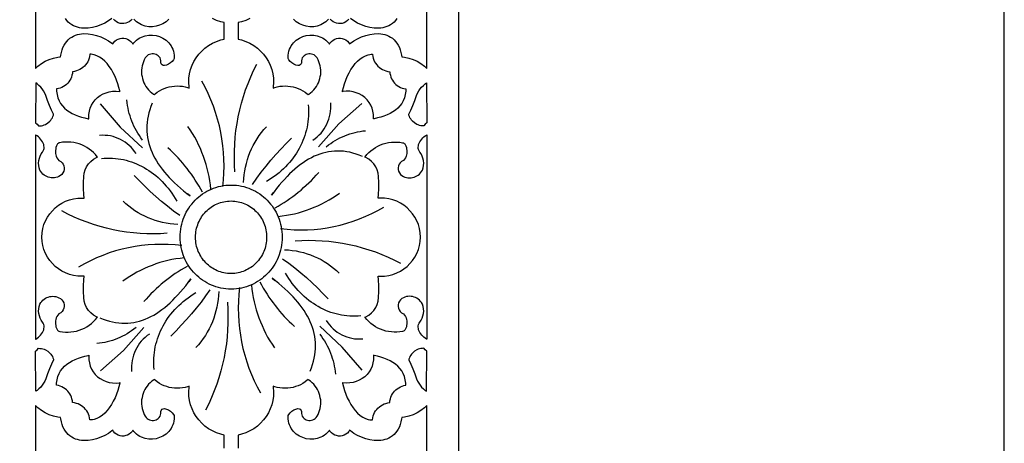
# Model space of a CAD drawing. Extents: x -215 to 215, y -895 to 895.
# Drawn here: x 107 to 215, y 227 to 273 of the extents above; entities that cross this region are included whole.
import ezdxf

# ---------------------------------------------------------------- set-up
doc = ezdxf.new("R2010")
doc.units = 0
doc.layers.get('0').update_dxf_attribs({"linetype": 'CONTINUOUS'})
doc.layers.add('G', color=1, linetype='CONTINUOUS')
doc.layers.add('LAYER_1', color=1, linetype='CONTINUOUS')

msp = doc.modelspace()

# ---------------------------------------------------------------- linework, layer by layer
for points in [[(-215, 895), (-215, -895), (215, -895), (215, 895)], [(113.91, 262.43), (114.27, 262.35), (114.36, 262.33), (114.35, 262.43), (114.35, 262.81), (114.41, 263.17), (114.51, 263.52), (114.66, 263.84), (114.84, 264.15), (115.06, 264.42), (115.32, 264.67), (115.6, 264.89), (115.91, 265.07), (116.24, 265.21), (116.59, 265.31), (116.96, 265.37), (117.34, 265.38), (117.72, 265.33), (117.77, 265.32), (117.76, 265.4), (117.66, 265.79), (117.54, 266.2), (117.39, 266.6), (117.23, 267), (117.04, 267.38), (116.83, 267.75), (116.6, 268.09), (116.36, 268.41), (116.1, 268.69), (115.82, 268.93), (115.54, 269.13), (115.24, 269.28), (114.93, 269.38), (114.77, 269.41), (114.61, 269.43), (114.47, 269.43), (114.47, 269.41), (114.44, 269.2), (114.39, 269), (114.32, 268.8), (114.23, 268.62), (114.12, 268.44), (114, 268.28), (113.86, 268.13), (113.71, 267.99), (113.55, 267.87), (113.37, 267.76), (113.18, 267.67), (112.98, 267.6), (112.77, 267.55), (112.57, 267.52), (112.56, 267.52), (112.54, 267.32), (112.5, 267.12), (112.44, 266.93), (112.37, 266.75), (112.27, 266.57), (112.16, 266.41), (112.04, 266.26), (111.89, 266.12), (111.74, 265.99), (111.57, 265.88), (111.39, 265.79), (111.2, 265.71), (111, 265.66), (110.8, 265.62), (110.8, 265.39), (110.86, 265), (110.95, 264.65), (111.08, 264.33), (111.25, 264.04), (111.45, 263.77), (111.68, 263.52), (111.94, 263.3), (112.23, 263.1), (112.53, 262.93), (112.86, 262.77), (113.2, 262.64), (113.55, 262.52)], [(146.09, 262.43), (145.73, 262.35), (145.64, 262.33), (145.65, 262.43), (145.65, 262.81), (145.59, 263.17), (145.49, 263.52), (145.34, 263.84), (145.16, 264.15), (144.94, 264.42), (144.68, 264.67), (144.4, 264.89), (144.09, 265.07), (143.76, 265.21), (143.41, 265.31), (143.04, 265.37), (142.66, 265.38), (142.28, 265.33), (142.23, 265.32), (142.24, 265.4), (142.34, 265.79), (142.46, 266.2), (142.61, 266.6), (142.77, 267), (142.96, 267.38), (143.17, 267.75), (143.4, 268.09), (143.64, 268.41), (143.9, 268.69), (144.18, 268.93), (144.46, 269.13), (144.76, 269.28), (145.07, 269.38), (145.23, 269.41), (145.39, 269.43), (145.53, 269.43), (145.53, 269.41), (145.56, 269.2), (145.61, 269), (145.68, 268.8), (145.77, 268.62), (145.88, 268.44), (146, 268.28), (146.14, 268.13), (146.29, 267.99), (146.45, 267.87), (146.63, 267.76), (146.82, 267.67), (147.02, 267.6), (147.23, 267.55), (147.43, 267.52), (147.44, 267.52), (147.46, 267.32), (147.5, 267.12), (147.56, 266.93), (147.63, 266.75), (147.73, 266.57), (147.84, 266.41), (147.96, 266.26), (148.11, 266.12), (148.26, 265.99), (148.43, 265.88), (148.61, 265.79), (148.8, 265.71), (149, 265.66), (149.2, 265.62), (149.2, 265.39), (149.14, 265), (149.05, 264.65), (148.92, 264.33), (148.75, 264.04), (148.55, 263.77), (148.32, 263.52), (148.06, 263.3), (147.77, 263.1), (147.47, 262.93), (147.14, 262.77), (146.8, 262.64), (146.45, 262.52)], [(109.57, 261.72), (109.84, 261.88), (110.07, 262.08), (110.17, 262.19), (110.26, 262.32), (110.34, 262.45), (110.41, 262.6), (110.46, 262.75), (110.48, 262.84), (110.25, 263.29), (110.01, 263.82), (109.8, 264.37), (109.62, 264.91), (109.51, 265.16), (109.38, 265.4), (109.23, 265.62), (109.06, 265.82), (108.87, 266.01), (108.66, 266.18), (108.51, 266.28), (108.5, 261.89), (108.68, 261.74), (108.8, 261.56), (108.81, 261.56), (108.97, 261.56), (109.13, 261.58), (109.28, 261.62), (109.43, 261.66)], [(150.43, 261.72), (150.16, 261.88), (149.93, 262.08), (149.83, 262.19), (149.74, 262.32), (149.66, 262.45), (149.59, 262.6), (149.54, 262.75), (149.52, 262.84), (149.75, 263.29), (149.99, 263.82), (150.2, 264.37), (150.38, 264.91), (150.49, 265.16), (150.62, 265.4), (150.77, 265.62), (150.94, 265.82), (151.13, 266.01), (151.34, 266.18), (151.49, 266.28), (151.5, 261.89), (151.32, 261.74), (151.2, 261.56), (151.19, 261.56), (151.03, 261.56), (150.87, 261.58), (150.72, 261.62), (150.57, 261.66)], [(108.5, 249.33), (108.5, 238.11), (108.53, 238.13), (108.67, 238.22), (108.81, 238.32), (108.93, 238.44), (109.05, 238.57), (109.15, 238.7), (109.24, 238.86), (109.33, 239.01), (109.39, 239.14), (109.42, 239.29), (109.44, 239.43), (109.43, 239.58), (109.4, 239.72), (109.34, 239.86), (109.26, 239.99), (109.12, 240.19), (109, 240.43), (108.91, 240.67), (108.86, 240.93), (108.83, 241.18), (108.85, 241.45), (108.9, 241.7), (108.98, 241.96), (109.07, 242.13), (109.18, 242.27), (109.3, 242.4), (109.43, 242.52), (109.57, 242.61), (109.72, 242.69), (109.88, 242.75), (110.05, 242.8), (110.22, 242.82), (110.39, 242.83), (110.56, 242.82), (110.73, 242.79), (110.9, 242.73), (111.06, 242.66), (111.22, 242.57), (111.37, 242.45), (111.51, 242.28), (111.6, 242.1), (111.64, 241.9), (111.65, 241.71), (111.61, 241.51), (111.53, 241.33), (111.41, 241.16), (111.26, 241.02), (111.07, 240.9), (110.94, 240.77), (110.83, 240.62), (110.75, 240.45), (110.71, 240.29), (110.69, 240.13), (110.68, 239.96), (110.68, 239.8), (110.71, 239.63), (110.74, 239.47), (110.8, 239.31), (110.86, 239.17), (110.91, 239.09), (110.98, 239.03), (111.06, 238.99), (111.15, 238.96), (111.46, 238.91), (111.77, 238.89), (112.08, 238.88), (112.39, 238.91), (112.7, 238.95), (113, 239.01), (113.29, 239.1), (113.58, 239.21), (113.86, 239.34), (114.13, 239.48), (114.39, 239.65), (114.63, 239.84), (114.86, 240.04), (115.08, 240.27), (115.28, 240.51), (115.31, 240.55), (115.21, 240.58), (114.87, 240.77), (114.57, 241), (114.31, 241.28), (114.1, 241.6), (113.94, 241.94), (113.84, 242.31), (113.81, 242.69), (113.78, 243.34), (113.78, 243.99), (113.81, 244.65), (113.85, 245.05), (113.63, 245.03), (113.15, 245.05), (112.68, 245.12), (112.23, 245.24), (111.8, 245.4), (111.4, 245.6), (111.01, 245.84), (110.66, 246.12), (110.34, 246.43), (110.05, 246.77), (109.8, 247.14), (109.59, 247.54), (109.42, 247.96), (109.3, 248.4), (109.22, 248.86), (109.2, 249.33), (109.2, 249.33), (109.22, 249.81), (109.3, 250.27), (109.42, 250.71), (109.59, 251.13), (109.8, 251.53), (110.05, 251.9), (110.34, 252.24), (110.66, 252.55), (111.01, 252.83), (111.4, 253.07), (111.8, 253.27), (112.23, 253.43), (112.68, 253.55), (113.15, 253.62), (113.63, 253.63), (113.85, 253.62), (113.81, 254.02), (113.78, 254.67), (113.78, 255.33), (113.81, 255.98), (113.84, 256.36), (113.94, 256.73), (114.1, 257.07), (114.31, 257.39), (114.57, 257.66), (114.87, 257.9), (115.21, 258.09), (115.31, 258.12), (115.28, 258.16), (115.08, 258.4), (114.86, 258.62), (114.63, 258.83), (114.39, 259.02), (114.13, 259.18), (113.86, 259.33), (113.58, 259.46), (113.29, 259.57), (113, 259.65), (112.7, 259.72), (112.39, 259.76), (112.08, 259.78), (111.77, 259.78), (111.46, 259.76), (111.15, 259.71), (111.06, 259.68), (110.98, 259.63), (110.91, 259.57), (110.86, 259.5), (110.8, 259.35), (110.74, 259.2), (110.71, 259.04), (110.68, 258.87), (110.68, 258.71), (110.69, 258.54), (110.71, 258.38), (110.75, 258.22), (110.83, 258.05), (110.94, 257.9), (111.07, 257.77), (111.26, 257.64), (111.41, 257.51), (111.53, 257.34), (111.61, 257.16), (111.65, 256.96), (111.64, 256.76), (111.6, 256.57), (111.51, 256.39), (111.37, 256.22), (111.22, 256.1), (111.06, 256.01), (110.9, 255.93), (110.73, 255.88), (110.56, 255.85), (110.39, 255.84), (110.22, 255.84), (110.05, 255.87), (109.88, 255.91), (109.72, 255.98), (109.57, 256.06), (109.43, 256.15), (109.3, 256.27), (109.18, 256.4), (109.07, 256.54), (108.98, 256.71), (108.9, 256.96), (108.85, 257.22), (108.83, 257.48), (108.86, 257.74), (108.91, 258), (109, 258.24), (109.12, 258.48), (109.26, 258.68), (109.34, 258.81), (109.4, 258.95), (109.43, 259.09), (109.44, 259.24), (109.42, 259.38), (109.39, 259.52), (109.33, 259.66), (109.24, 259.8), (109.15, 259.96), (109.05, 260.1), (108.93, 260.23), (108.81, 260.35), (108.67, 260.45), (108.53, 260.54), (108.5, 260.56), (108.5, 249.33)], [(151.5, 249.33), (151.5, 238.11), (151.47, 238.13), (151.33, 238.22), (151.19, 238.32), (151.07, 238.44), (150.95, 238.57), (150.85, 238.7), (150.76, 238.86), (150.67, 239.01), (150.61, 239.14), (150.58, 239.29), (150.56, 239.43), (150.57, 239.58), (150.6, 239.72), (150.66, 239.86), (150.74, 239.99), (150.88, 240.19), (151, 240.43), (151.09, 240.67), (151.14, 240.93), (151.17, 241.18), (151.15, 241.45), (151.1, 241.7), (151.02, 241.96), (150.93, 242.13), (150.82, 242.27), (150.7, 242.4), (150.57, 242.52), (150.43, 242.61), (150.28, 242.69), (150.12, 242.75), (149.95, 242.8), (149.78, 242.82), (149.61, 242.83), (149.44, 242.82), (149.27, 242.79), (149.1, 242.73), (148.94, 242.66), (148.78, 242.57), (148.63, 242.45), (148.49, 242.28), (148.4, 242.1), (148.36, 241.9), (148.35, 241.71), (148.39, 241.51), (148.47, 241.33), (148.59, 241.16), (148.74, 241.02), (148.93, 240.9), (149.06, 240.77), (149.17, 240.62), (149.25, 240.45), (149.29, 240.29), (149.31, 240.13), (149.32, 239.96), (149.32, 239.8), (149.29, 239.63), (149.26, 239.47), (149.2, 239.31), (149.14, 239.17), (149.09, 239.09), (149.02, 239.03), (148.94, 238.99), (148.85, 238.96), (148.54, 238.91), (148.23, 238.89), (147.92, 238.88), (147.61, 238.91), (147.3, 238.95), (147, 239.01), (146.71, 239.1), (146.42, 239.21), (146.14, 239.34), (145.87, 239.48), (145.61, 239.65), (145.37, 239.84), (145.14, 240.04), (144.92, 240.27), (144.72, 240.51), (144.69, 240.55), (144.79, 240.58), (145.13, 240.77), (145.43, 241), (145.69, 241.28), (145.9, 241.6), (146.06, 241.94), (146.16, 242.31), (146.19, 242.69), (146.22, 243.34), (146.22, 243.99), (146.19, 244.65), (146.15, 245.05), (146.37, 245.03), (146.85, 245.05), (147.32, 245.12), (147.77, 245.24), (148.2, 245.4), (148.6, 245.6), (148.99, 245.84), (149.34, 246.12), (149.66, 246.43), (149.95, 246.77), (150.2, 247.14), (150.41, 247.54), (150.58, 247.96), (150.7, 248.4), (150.78, 248.86), (150.8, 249.33), (150.8, 249.33), (150.78, 249.81), (150.7, 250.27), (150.58, 250.71), (150.41, 251.13), (150.2, 251.53), (149.95, 251.9), (149.66, 252.24), (149.34, 252.55), (148.99, 252.83), (148.6, 253.07), (148.2, 253.27), (147.77, 253.43), (147.32, 253.55), (146.85, 253.62), (146.37, 253.63), (146.15, 253.62), (146.19, 254.02), (146.22, 254.67), (146.22, 255.33), (146.19, 255.98), (146.16, 256.36), (146.06, 256.73), (145.9, 257.07), (145.69, 257.39), (145.43, 257.66), (145.13, 257.9), (144.79, 258.09), (144.69, 258.12), (144.72, 258.16), (144.92, 258.4), (145.14, 258.62), (145.37, 258.83), (145.61, 259.02), (145.87, 259.18), (146.14, 259.33), (146.42, 259.46), (146.71, 259.57), (147, 259.65), (147.3, 259.72), (147.61, 259.76), (147.92, 259.78), (148.23, 259.78), (148.54, 259.76), (148.85, 259.71), (148.94, 259.68), (149.02, 259.63), (149.09, 259.57), (149.14, 259.5), (149.2, 259.35), (149.26, 259.2), (149.29, 259.04), (149.32, 258.87), (149.32, 258.71), (149.31, 258.54), (149.29, 258.38), (149.25, 258.22), (149.17, 258.05), (149.06, 257.9), (148.93, 257.77), (148.74, 257.64), (148.59, 257.51), (148.47, 257.34), (148.39, 257.16), (148.35, 256.96), (148.36, 256.76), (148.4, 256.57), (148.49, 256.39), (148.63, 256.22), (148.78, 256.1), (148.94, 256.01), (149.1, 255.93), (149.27, 255.88), (149.44, 255.85), (149.61, 255.84), (149.78, 255.84), (149.95, 255.87), (150.12, 255.91), (150.28, 255.98), (150.43, 256.06), (150.57, 256.15), (150.7, 256.27), (150.82, 256.4), (150.93, 256.54), (151.02, 256.71), (151.1, 256.96), (151.15, 257.22), (151.17, 257.48), (151.14, 257.74), (151.09, 258), (151, 258.24), (150.88, 258.48), (150.74, 258.68), (150.66, 258.81), (150.6, 258.95), (150.57, 259.09), (150.56, 259.24), (150.58, 259.38), (150.61, 259.52), (150.67, 259.66), (150.76, 259.8), (150.85, 259.96), (150.95, 260.1), (151.07, 260.23), (151.19, 260.35), (151.33, 260.45), (151.47, 260.54), (151.5, 260.56), (151.5, 249.33)], [(126.08, 249.32), (126.08, 249.53), (126.1, 249.73), (126.12, 249.93), (126.16, 250.12), (126.2, 250.32), (126.26, 250.51), (126.32, 250.69), (126.39, 250.87), (126.47, 251.05), (126.55, 251.22), (126.65, 251.39), (126.75, 251.55), (126.86, 251.71), (126.97, 251.86), (127.1, 252), (127.22, 252.14), (127.36, 252.27), (127.5, 252.4), (127.65, 252.52), (127.8, 252.63), (127.96, 252.73), (128.13, 252.83), (128.29, 252.92), (128.47, 253), (128.64, 253.07), (128.83, 253.13), (129.01, 253.18), (129.2, 253.23), (129.39, 253.26), (129.59, 253.29), (129.79, 253.3), (129.99, 253.31), (130.19, 253.3), (130.39, 253.29), (130.58, 253.26), (130.78, 253.23), (130.97, 253.18), (131.15, 253.13), (131.33, 253.07), (131.51, 253), (131.68, 252.92), (131.85, 252.83), (132.02, 252.73), (132.17, 252.63), (132.33, 252.52), (132.48, 252.4), (132.62, 252.27), (132.75, 252.14), (132.88, 252), (133.01, 251.86), (133.12, 251.71), (133.23, 251.55), (133.33, 251.39), (133.43, 251.22), (133.51, 251.05), (133.59, 250.87), (133.66, 250.69), (133.72, 250.51), (133.77, 250.32), (133.82, 250.12), (133.85, 249.93), (133.88, 249.73), (133.89, 249.53), (133.9, 249.32), (133.89, 249.11), (133.88, 248.91), (133.85, 248.71), (133.82, 248.52), (133.77, 248.32), (133.72, 248.13), (133.66, 247.95), (133.59, 247.77), (133.51, 247.59), (133.43, 247.42), (133.33, 247.25), (133.23, 247.09), (133.12, 246.93), (133.01, 246.78), (132.88, 246.64), (132.75, 246.5), (132.62, 246.37), (132.48, 246.24), (132.33, 246.12), (132.17, 246.01), (132.02, 245.91), (131.85, 245.81), (131.68, 245.72), (131.51, 245.64), (131.33, 245.57), (131.15, 245.51), (130.97, 245.46), (130.78, 245.41), (130.58, 245.38), (130.39, 245.35), (130.19, 245.34), (129.99, 245.33), (129.79, 245.34), (129.59, 245.35), (129.39, 245.38), (129.2, 245.41), (129.01, 245.46), (128.83, 245.51), (128.64, 245.57), (128.47, 245.64), (128.29, 245.72), (128.13, 245.81), (127.96, 245.91), (127.8, 246.01), (127.65, 246.12), (127.5, 246.24), (127.36, 246.37), (127.22, 246.5), (127.1, 246.64), (126.97, 246.78), (126.86, 246.93), (126.75, 247.09), (126.65, 247.25), (126.55, 247.42), (126.47, 247.59), (126.39, 247.77), (126.32, 247.95), (126.26, 248.13), (126.2, 248.32), (126.16, 248.52), (126.12, 248.71), (126.1, 248.91), (126.08, 249.11)], [(109.57, 236.95), (109.84, 236.79), (110.07, 236.59), (110.17, 236.47), (110.26, 236.35), (110.34, 236.21), (110.41, 236.07), (110.46, 235.92), (110.48, 235.83), (110.25, 235.38), (110.01, 234.85), (109.8, 234.3), (109.62, 233.76), (109.51, 233.51), (109.38, 233.27), (109.23, 233.05), (109.06, 232.85), (108.87, 232.66), (108.66, 232.49), (108.51, 232.39), (108.5, 236.78), (108.68, 236.93), (108.8, 237.11), (108.81, 237.11), (108.97, 237.1), (109.13, 237.09), (109.28, 237.05), (109.43, 237.01)], [(150.43, 236.95), (150.16, 236.79), (149.93, 236.59), (149.83, 236.47), (149.74, 236.35), (149.66, 236.21), (149.59, 236.07), (149.54, 235.92), (149.52, 235.83), (149.75, 235.38), (149.99, 234.85), (150.2, 234.3), (150.38, 233.76), (150.49, 233.51), (150.62, 233.27), (150.77, 233.05), (150.94, 232.85), (151.13, 232.66), (151.34, 232.49), (151.49, 232.39), (151.5, 236.78), (151.32, 236.93), (151.2, 237.11), (151.19, 237.11), (151.03, 237.1), (150.87, 237.09), (150.72, 237.05), (150.57, 237.01)], [(113.91, 236.24), (114.27, 236.32), (114.36, 236.34), (114.35, 236.24), (114.35, 235.86), (114.41, 235.5), (114.51, 235.15), (114.66, 234.82), (114.84, 234.52), (115.06, 234.24), (115.32, 233.99), (115.6, 233.78), (115.91, 233.6), (116.24, 233.46), (116.59, 233.36), (116.96, 233.3), (117.34, 233.29), (117.72, 233.33), (117.77, 233.35), (117.76, 233.27), (117.66, 232.87), (117.54, 232.47), (117.39, 232.07), (117.23, 231.67), (117.04, 231.29), (116.83, 230.92), (116.6, 230.58), (116.36, 230.26), (116.1, 229.98), (115.82, 229.73), (115.54, 229.54), (115.24, 229.38), (114.93, 229.28), (114.77, 229.25), (114.61, 229.24), (114.47, 229.24), (114.47, 229.25), (114.44, 229.46), (114.39, 229.67), (114.32, 229.86), (114.23, 230.05), (114.12, 230.22), (114, 230.39), (113.86, 230.54), (113.71, 230.68), (113.55, 230.8), (113.37, 230.9), (113.18, 230.99), (112.98, 231.06), (112.77, 231.12), (112.57, 231.15), (112.56, 231.15), (112.54, 231.35), (112.5, 231.54), (112.44, 231.74), (112.37, 231.92), (112.27, 232.09), (112.16, 232.26), (112.04, 232.41), (111.89, 232.55), (111.74, 232.67), (111.57, 232.78), (111.39, 232.88), (111.2, 232.95), (111, 233.01), (110.8, 233.05), (110.8, 233.28), (110.86, 233.66), (110.95, 234.02), (111.08, 234.34), (111.25, 234.63), (111.45, 234.9), (111.68, 235.14), (111.94, 235.36), (112.23, 235.56), (112.53, 235.74), (112.86, 235.89), (113.2, 236.03), (113.55, 236.15)], [(146.09, 236.24), (145.73, 236.32), (145.64, 236.34), (145.65, 236.24), (145.65, 235.86), (145.59, 235.5), (145.49, 235.15), (145.34, 234.82), (145.16, 234.52), (144.94, 234.24), (144.68, 233.99), (144.4, 233.78), (144.09, 233.6), (143.76, 233.46), (143.41, 233.36), (143.04, 233.3), (142.66, 233.29), (142.28, 233.33), (142.23, 233.35), (142.24, 233.27), (142.34, 232.87), (142.46, 232.47), (142.61, 232.07), (142.77, 231.67), (142.96, 231.29), (143.17, 230.92), (143.4, 230.58), (143.64, 230.26), (143.9, 229.98), (144.18, 229.73), (144.46, 229.54), (144.76, 229.38), (145.07, 229.28), (145.23, 229.25), (145.39, 229.24), (145.53, 229.24), (145.53, 229.25), (145.56, 229.46), (145.61, 229.67), (145.68, 229.86), (145.77, 230.05), (145.88, 230.22), (146, 230.39), (146.14, 230.54), (146.29, 230.68), (146.45, 230.8), (146.63, 230.9), (146.82, 230.99), (147.02, 231.06), (147.23, 231.12), (147.43, 231.15), (147.44, 231.15), (147.46, 231.35), (147.5, 231.54), (147.56, 231.74), (147.63, 231.92), (147.73, 232.09), (147.84, 232.26), (147.96, 232.41), (148.11, 232.55), (148.26, 232.67), (148.43, 232.78), (148.61, 232.88), (148.8, 232.95), (149, 233.01), (149.2, 233.05), (149.2, 233.28), (149.14, 233.66), (149.05, 234.02), (148.92, 234.34), (148.75, 234.63), (148.55, 234.9), (148.32, 235.14), (148.06, 235.36), (147.77, 235.56), (147.47, 235.74), (147.14, 235.89), (146.8, 236.03), (146.45, 236.15)]]:
    msp.add_lwpolyline(points, close=True)
msp.add_lwpolyline([(-155, 680, -0.414214), (0, 835, -0.414214), (155, 680), (155, -680, -0.414214), (0, -835, -0.414214), (-155, -680)], format="xyb", close=True)
for points in [[(108.5, 276.14), (108.5, 272), (108.5, 267.86), (108.75, 268.11), (109.13, 268.41), (109.55, 268.67), (109.99, 268.87), (110.45, 269.02), (110.94, 269.12), (111.24, 269.15), (111.27, 269.32), (111.33, 269.63), (111.41, 269.92), (111.51, 270.19), (111.63, 270.43), (111.77, 270.65), (111.92, 270.85), (112.09, 271.03), (112.27, 271.19), (112.47, 271.32), (112.67, 271.43), (112.88, 271.52), (113.1, 271.6), (113.33, 271.65), (113.56, 271.68), (113.8, 271.7), (114.27, 271.69), (114.74, 271.62), (115.21, 271.5), (115.67, 271.34), (116.11, 271.14), (116.52, 270.9), (116.89, 270.64), (116.98, 270.57), (117.05, 270.7), (117.2, 270.87), (117.38, 271.01), (117.57, 271.11), (117.78, 271.17), (117.99, 271.2), (118.2, 271.2), (118.41, 271.16), (118.61, 271.09), (118.8, 270.99), (118.97, 270.85), (119.12, 270.69), (119.19, 270.56), (119.29, 270.69), (119.44, 270.85), (119.6, 271), (119.77, 271.12), (119.95, 271.24), (120.14, 271.33), (120.53, 271.47), (120.93, 271.54), (121.34, 271.55), (121.74, 271.49), (122.13, 271.38), (122.5, 271.21), (122.84, 270.99), (123, 270.85), (123.14, 270.7), (123.27, 270.54), (123.39, 270.37), (123.49, 270.19), (123.58, 269.99), (123.65, 269.78), (123.7, 269.56), (123.73, 269.33), (123.74, 269.08), (123.72, 268.96), (123.67, 268.84), (123.53, 268.65), (123.33, 268.48), (123.11, 268.34), (122.89, 268.24), (122.67, 268.19), (122.53, 268.2), (122.4, 268.26), (122.3, 268.39), (122.28, 268.51), (122.28, 268.72), (122.24, 268.89), (122.18, 269.03), (122.1, 269.15), (121.99, 269.26), (121.87, 269.34), (121.74, 269.41), (121.6, 269.45), (121.45, 269.48), (121.3, 269.48), (121.15, 269.46), (121.01, 269.42), (120.88, 269.36), (120.76, 269.28), (120.65, 269.17), (120.56, 269.03), (120.44, 268.83), (120.35, 268.62), (120.21, 268.17), (120.17, 267.93), (120.15, 267.69), (120.15, 267.46), (120.16, 267.22), (120.2, 266.99), (120.25, 266.76), (120.32, 266.53), (120.4, 266.31), (120.51, 266.1), (120.63, 265.9), (120.76, 265.71), (120.91, 265.52), (121.08, 265.35), (121.26, 265.19), (121.46, 265.05), (121.53, 265), (121.63, 265.08), (121.87, 265.26), (122.11, 265.42), (122.37, 265.55), (122.64, 265.67), (122.91, 265.77), (123.19, 265.84), (123.48, 265.9), (123.77, 265.93), (124.06, 265.95), (124.35, 265.94), (124.64, 265.91), (124.93, 265.86), (125.21, 265.78), (125.39, 265.72), (125.37, 265.84), (125.34, 266.33), (125.35, 266.82), (125.42, 267.3), (125.54, 267.77), (125.7, 268.22), (125.9, 268.65), (126.15, 269.05), (126.44, 269.43), (126.76, 269.79), (127.12, 270.11), (127.51, 270.39), (127.94, 270.64), (128.4, 270.85), (128.88, 271.01), (129.22, 271.08), (129.24, 271.46), (129.23, 272), (129.24, 272.54), (129.22, 272.92), (128.88, 272.99), (128.4, 273.15), (127.94, 273.36)], [(132.06, 273.36), (131.6, 273.15), (131.12, 272.99), (130.78, 272.92), (130.76, 272.54), (130.77, 272), (130.76, 271.46), (130.78, 271.08), (131.12, 271.01), (131.6, 270.85), (132.06, 270.64), (132.49, 270.39), (132.88, 270.11), (133.24, 269.79), (133.56, 269.43), (133.85, 269.05), (134.1, 268.65), (134.3, 268.22), (134.46, 267.77), (134.58, 267.3), (134.65, 266.82), (134.66, 266.33), (134.63, 265.84), (134.61, 265.72), (134.79, 265.78), (135.07, 265.86), (135.36, 265.91), (135.65, 265.94), (135.94, 265.95), (136.23, 265.93), (136.52, 265.9), (136.81, 265.84), (137.09, 265.77), (137.36, 265.67), (137.63, 265.55), (137.89, 265.42), (138.13, 265.26), (138.37, 265.08), (138.47, 265), (138.54, 265.05), (138.74, 265.19), (138.92, 265.35), (139.09, 265.52), (139.24, 265.71), (139.37, 265.9), (139.49, 266.1), (139.6, 266.31), (139.68, 266.53), (139.75, 266.76), (139.8, 266.99), (139.84, 267.22), (139.85, 267.46), (139.85, 267.69), (139.83, 267.93), (139.79, 268.17), (139.65, 268.62), (139.56, 268.83), (139.44, 269.03), (139.35, 269.17), (139.24, 269.28), (139.12, 269.36), (138.99, 269.42), (138.85, 269.46), (138.7, 269.48), (138.55, 269.48), (138.4, 269.45), (138.26, 269.41), (138.13, 269.34), (138.01, 269.26), (137.9, 269.15), (137.82, 269.03), (137.76, 268.89), (137.72, 268.72), (137.72, 268.51), (137.7, 268.39), (137.6, 268.26), (137.47, 268.2), (137.33, 268.19), (137.11, 268.24), (136.89, 268.34), (136.67, 268.48), (136.47, 268.65), (136.33, 268.84), (136.28, 268.96), (136.26, 269.08), (136.27, 269.33), (136.3, 269.56), (136.35, 269.78), (136.42, 269.99), (136.51, 270.19), (136.61, 270.37), (136.73, 270.54), (136.86, 270.7), (137, 270.85), (137.16, 270.99), (137.5, 271.21), (137.87, 271.38), (138.26, 271.49), (138.66, 271.55), (139.07, 271.54), (139.47, 271.47), (139.86, 271.33), (140.05, 271.24), (140.23, 271.12), (140.4, 271), (140.56, 270.85), (140.71, 270.69), (140.81, 270.56), (140.88, 270.69), (141.03, 270.85), (141.2, 270.99), (141.39, 271.09), (141.59, 271.16), (141.8, 271.2), (142.01, 271.2), (142.22, 271.17), (142.43, 271.11), (142.62, 271.01), (142.8, 270.87), (142.95, 270.7), (143.02, 270.57), (143.11, 270.64), (143.48, 270.9), (143.89, 271.14), (144.33, 271.34), (144.79, 271.5), (145.26, 271.62), (145.73, 271.69), (146.2, 271.7), (146.44, 271.68), (146.67, 271.65), (146.9, 271.6), (147.12, 271.52), (147.33, 271.43), (147.53, 271.32), (147.73, 271.19), (147.91, 271.03), (148.08, 270.85), (148.23, 270.65), (148.37, 270.43), (148.49, 270.19), (148.59, 269.92), (148.67, 269.63), (148.73, 269.32), (148.76, 269.15), (149.06, 269.12), (149.55, 269.02), (150.01, 268.87), (150.45, 268.67), (150.87, 268.41), (151.25, 268.11), (151.5, 267.86), (151.5, 272), (151.5, 276.14)], [(116.89, 273.36), (116.52, 273.1), (116.11, 272.86), (115.67, 272.66), (115.21, 272.5), (114.74, 272.38), (114.27, 272.31), (113.8, 272.3), (113.56, 272.32), (113.33, 272.35), (113.1, 272.4), (112.88, 272.48), (112.67, 272.57), (112.47, 272.68), (112.27, 272.81), (112.09, 272.97), (111.92, 273.15), (111.77, 273.35)], [(119.12, 273.31), (118.97, 273.15), (118.8, 273.01), (118.61, 272.91), (118.41, 272.84), (118.2, 272.8), (117.99, 272.8), (117.78, 272.83), (117.57, 272.89), (117.38, 272.99), (117.2, 273.13), (117.05, 273.3)], [(123.14, 273.3), (123, 273.15), (122.84, 273.01), (122.5, 272.79), (122.13, 272.62), (121.74, 272.51), (121.34, 272.46), (120.93, 272.46), (120.53, 272.53), (120.14, 272.67), (119.95, 272.77), (119.77, 272.88), (119.6, 273), (119.44, 273.15), (119.29, 273.31)], [(140.71, 273.31), (140.56, 273.15), (140.4, 273), (140.23, 272.88), (140.05, 272.77), (139.86, 272.67), (139.47, 272.53), (139.07, 272.46), (138.66, 272.46), (138.26, 272.51), (137.87, 272.62), (137.5, 272.79), (137.16, 273.01), (137, 273.15), (136.86, 273.3)], [(142.95, 273.3), (142.8, 273.13), (142.62, 272.99), (142.43, 272.89), (142.22, 272.83), (142.01, 272.8), (141.8, 272.8), (141.59, 272.84), (141.39, 272.91), (141.2, 273.01), (141.03, 273.15), (140.88, 273.31)], [(148.23, 273.35), (148.08, 273.15), (147.91, 272.97), (147.73, 272.81), (147.53, 272.68), (147.33, 272.57), (147.12, 272.48), (146.9, 272.4), (146.67, 272.35), (146.44, 272.32), (146.2, 272.3), (145.73, 272.31), (145.26, 272.38), (144.79, 272.5), (144.33, 272.66), (143.89, 272.86), (143.48, 273.1), (143.11, 273.36)], [(129.24, 226.13), (129.23, 226.67), (129.24, 227.21), (129.22, 227.58), (128.88, 227.66), (128.4, 227.82), (127.94, 228.03), (127.51, 228.27), (127.12, 228.56), (126.76, 228.88), (126.44, 229.23), (126.15, 229.61), (125.9, 230.02), (125.7, 230.45), (125.54, 230.9), (125.42, 231.37), (125.35, 231.85), (125.34, 232.34), (125.37, 232.83), (125.39, 232.94), (125.21, 232.88), (124.93, 232.81), (124.64, 232.76), (124.35, 232.73), (124.06, 232.72), (123.77, 232.73), (123.48, 232.77), (123.19, 232.82), (122.91, 232.9), (122.64, 233), (122.37, 233.11), (122.11, 233.25), (121.87, 233.41), (121.63, 233.59), (121.53, 233.67), (121.46, 233.62), (121.26, 233.48), (121.08, 233.32), (120.91, 233.15), (120.76, 232.96), (120.63, 232.77), (120.51, 232.57), (120.4, 232.35), (120.32, 232.13), (120.25, 231.91), (120.2, 231.68), (120.16, 231.45), (120.15, 231.21), (120.15, 230.97), (120.17, 230.74), (120.21, 230.5), (120.35, 230.05), (120.44, 229.84), (120.56, 229.64), (120.65, 229.5), (120.76, 229.39), (120.88, 229.31), (121.01, 229.25), (121.15, 229.2), (121.3, 229.19), (121.45, 229.19), (121.6, 229.21), (121.74, 229.26), (121.87, 229.33), (121.99, 229.41), (122.1, 229.51), (122.18, 229.64), (122.24, 229.78), (122.28, 229.94), (122.28, 230.16), (122.3, 230.28), (122.4, 230.41), (122.53, 230.47), (122.67, 230.48), (122.89, 230.43), (123.11, 230.33), (123.33, 230.19), (123.53, 230.02), (123.67, 229.83), (123.72, 229.71), (123.74, 229.59), (123.73, 229.34), (123.7, 229.11), (123.65, 228.89), (123.58, 228.68), (123.49, 228.48), (123.39, 228.3), (123.27, 228.12), (123.14, 227.96), (123, 227.82), (122.84, 227.68), (122.5, 227.46), (122.13, 227.29), (121.74, 227.17), (121.34, 227.12), (120.93, 227.13), (120.53, 227.2), (120.14, 227.34), (119.95, 227.43), (119.77, 227.54), (119.6, 227.67), (119.44, 227.82), (119.29, 227.98), (119.19, 228.11), (119.12, 227.98), (118.97, 227.81), (118.8, 227.68), (118.61, 227.58), (118.41, 227.51), (118.2, 227.47), (117.99, 227.46), (117.78, 227.49), (117.57, 227.56), (117.38, 227.66), (117.2, 227.79), (117.05, 227.97), (116.98, 228.1), (116.89, 228.02), (116.52, 227.76), (116.11, 227.53), (115.67, 227.33), (115.21, 227.16), (114.74, 227.05), (114.27, 226.98), (113.8, 226.97), (113.56, 226.98), (113.33, 227.02), (113.1, 227.07), (112.88, 227.14), (112.67, 227.23), (112.47, 227.35), (112.27, 227.48), (112.09, 227.64), (111.92, 227.81), (111.77, 228.01), (111.63, 228.23), (111.51, 228.48), (111.41, 228.75), (111.33, 229.04), (111.27, 229.35), (111.24, 229.52), (110.94, 229.54), (110.45, 229.64), (109.99, 229.8), (109.55, 230), (109.13, 230.26), (108.75, 230.56), (108.5, 230.81), (108.5, 226.67), (108.5, 222.53)], [(151.5, 222.53), (151.5, 226.67), (151.5, 230.81), (151.25, 230.56), (150.87, 230.26), (150.45, 230), (150.01, 229.8), (149.55, 229.64), (149.06, 229.54), (148.76, 229.52), (148.73, 229.35), (148.67, 229.04), (148.59, 228.75), (148.49, 228.48), (148.37, 228.23), (148.23, 228.01), (148.08, 227.81), (147.91, 227.64), (147.73, 227.48), (147.53, 227.35), (147.33, 227.23), (147.12, 227.14), (146.9, 227.07), (146.67, 227.02), (146.44, 226.98), (146.2, 226.97), (145.73, 226.98), (145.26, 227.05), (144.79, 227.16), (144.33, 227.33), (143.89, 227.53), (143.48, 227.76), (143.11, 228.02), (143.02, 228.1), (142.95, 227.97), (142.8, 227.79), (142.62, 227.66), (142.43, 227.56), (142.22, 227.49), (142.01, 227.46), (141.8, 227.47), (141.59, 227.51), (141.39, 227.58), (141.2, 227.68), (141.03, 227.81), (140.88, 227.98), (140.81, 228.11), (140.71, 227.98), (140.56, 227.82), (140.4, 227.67), (140.23, 227.54), (140.05, 227.43), (139.86, 227.34), (139.47, 227.2), (139.07, 227.13), (138.66, 227.12), (138.26, 227.17), (137.87, 227.29), (137.5, 227.46), (137.16, 227.68), (137, 227.82), (136.86, 227.96), (136.73, 228.12), (136.61, 228.3), (136.51, 228.48), (136.42, 228.68), (136.35, 228.89), (136.3, 229.11), (136.27, 229.34), (136.26, 229.59), (136.28, 229.71), (136.33, 229.83), (136.47, 230.02), (136.67, 230.19), (136.89, 230.33), (137.11, 230.43), (137.33, 230.48), (137.47, 230.47), (137.6, 230.41), (137.7, 230.28), (137.72, 230.16), (137.72, 229.94), (137.76, 229.78), (137.82, 229.64), (137.9, 229.51), (138.01, 229.41), (138.13, 229.33), (138.26, 229.26), (138.4, 229.21), (138.55, 229.19), (138.7, 229.19), (138.85, 229.2), (138.99, 229.25), (139.12, 229.31), (139.24, 229.39), (139.35, 229.5), (139.44, 229.64), (139.56, 229.84), (139.65, 230.05), (139.79, 230.5), (139.83, 230.74), (139.85, 230.97), (139.85, 231.21), (139.84, 231.45), (139.8, 231.68), (139.75, 231.91), (139.68, 232.13), (139.6, 232.35), (139.49, 232.57), (139.37, 232.77), (139.24, 232.96), (139.09, 233.15), (138.92, 233.32), (138.74, 233.48), (138.54, 233.62), (138.47, 233.67), (138.37, 233.59), (138.13, 233.41), (137.89, 233.25), (137.63, 233.11), (137.36, 233), (137.09, 232.9), (136.81, 232.82), (136.52, 232.77), (136.23, 232.73), (135.94, 232.72), (135.65, 232.73), (135.36, 232.76), (135.07, 232.81), (134.79, 232.88), (134.61, 232.94), (134.63, 232.83), (134.66, 232.34), (134.65, 231.85), (134.58, 231.37), (134.46, 230.9), (134.3, 230.45), (134.1, 230.02), (133.85, 229.61), (133.56, 229.23), (133.24, 228.88), (132.88, 228.56), (132.49, 228.27), (132.06, 228.03), (131.6, 227.82), (131.12, 227.66), (130.78, 227.58), (130.76, 227.21), (130.77, 226.67), (130.76, 226.13)]]:
    msp.add_lwpolyline(points)
at = {"layer": 'G'}
for points in [[(130.42, 256.5), (130.37, 257.26), (130.35, 258.02), (130.36, 258.79), (130.39, 259.55), (130.45, 260.31), (130.53, 261.06), (130.65, 261.82), (130.78, 262.57), (130.95, 263.31), (131.14, 264.05), (131.35, 264.78), (131.59, 265.51), (131.86, 266.23), (132.15, 266.94), (132.47, 267.65), (132.82, 268.35)], [(129.09, 254.88), (129.16, 255.63), (129.21, 256.38), (129.22, 257.14), (129.21, 257.89), (129.17, 258.63), (129.09, 259.38), (128.99, 260.12), (128.86, 260.85), (128.7, 261.58), (128.51, 262.31), (128.29, 263.02), (128.04, 263.73), (127.76, 264.43), (127.46, 265.12), (127.13, 265.8), (126.77, 266.47)], [(120.26, 260), (120.08, 260.25), (119.91, 260.49), (119.74, 260.75), (119.59, 261.01), (119.44, 261.27), (119.31, 261.54), (119.19, 261.81), (119.07, 262.09), (118.97, 262.37), (118.88, 262.65), (118.79, 262.94), (118.72, 263.23), (118.66, 263.52), (118.61, 263.82), (118.57, 264.11), (118.54, 264.41)], [(115.6, 263.98), (117.78, 261.41), (120.26, 259.14)], [(121.3, 264.06), (121.16, 263.7), (121.04, 263.34), (120.94, 262.99), (120.86, 262.64), (120.8, 262.29), (120.76, 261.95), (120.73, 261.6), (120.72, 261.27), (120.73, 260.93), (120.76, 260.6), (120.81, 260.27), (120.87, 259.94), (120.95, 259.61), (121.05, 259.29), (121.17, 258.97), (121.3, 258.65), (121.44, 258.34), (121.61, 258.02), (121.79, 257.71), (121.98, 257.4), (122.2, 257.1), (122.42, 256.79), (122.66, 256.49), (122.92, 256.19), (123.19, 255.89), (123.48, 255.6), (123.78, 255.3), (124.09, 255.01), (124.42, 254.72), (124.76, 254.43), (125.12, 254.14), (125.49, 253.86), (125.19, 254.1)], [(138.47, 263.88), (138.5, 263.57), (138.51, 263.26), (138.51, 262.94), (138.5, 262.63), (138.48, 262.32), (138.44, 262.02), (138.4, 261.71), (138.34, 261.41), (138.27, 261.11), (138.19, 260.81), (138.1, 260.51), (138, 260.22), (137.89, 259.94), (137.77, 259.65), (137.63, 259.37), (137.49, 259.09), (137.33, 258.82), (137.17, 258.56), (137, 258.29), (136.81, 258.04), (136.62, 257.78), (136.41, 257.54), (136.2, 257.3), (135.98, 257.06), (135.75, 256.84), (135.51, 256.62), (135.26, 256.4), (135, 256.19), (134.73, 255.99), (134.45, 255.8), (134.17, 255.62), (133.88, 255.44)], [(138.99, 260), (139.24, 260.17), (139.46, 260.36), (139.68, 260.56), (139.88, 260.77), (140.06, 261), (140.23, 261.24), (140.38, 261.49), (140.52, 261.76), (140.64, 262.03), (140.74, 262.31), (140.82, 262.59), (140.89, 262.88), (140.93, 263.18), (140.96, 263.48), (140.97, 263.79), (140.96, 264.1)], [(144.35, 264.03), (141.84, 261.8), (139.61, 259.27)], [(127.77, 254.61), (127.72, 255.07), (127.65, 255.53), (127.57, 255.98), (127.48, 256.44), (127.37, 256.89), (127.25, 257.33), (127.11, 257.77), (126.96, 258.21), (126.79, 258.64), (126.61, 259.07), (126.42, 259.49), (126.21, 259.9), (125.99, 260.31), (125.76, 260.71), (125.51, 261.11), (125.25, 261.5)], [(131.37, 255.33), (131.39, 255.76), (131.43, 256.19), (131.49, 256.61), (131.57, 257.03), (131.67, 257.44), (131.78, 257.85), (131.92, 258.25), (132.07, 258.65), (132.24, 259.03), (132.42, 259.41), (132.63, 259.78), (132.84, 260.14), (133.08, 260.49), (133.33, 260.83), (133.6, 261.16), (133.88, 261.47)], [(140.46, 259.27), (140.69, 259.46), (140.94, 259.63), (141.18, 259.8), (141.44, 259.96), (141.7, 260.11), (141.96, 260.24), (142.23, 260.37), (142.5, 260.48), (142.77, 260.59), (143.05, 260.69), (143.33, 260.77), (143.62, 260.84), (143.9, 260.9), (144.19, 260.96), (144.48, 261), (144.78, 261.02)], [(119.55, 258.51), (119.38, 258.76), (119.2, 258.99), (119, 259.21), (118.79, 259.41), (118.57, 259.6), (118.33, 259.77), (118.08, 259.93), (117.83, 260.07), (117.56, 260.19), (117.29, 260.29), (117.01, 260.38), (116.72, 260.45), (116.43, 260.49), (116.13, 260.52), (115.83, 260.53), (115.53, 260.52)], [(132.33, 255.11), (132.81, 255.8), (133.31, 256.48), (133.83, 257.14), (134.37, 257.78), (134.91, 258.41), (135.48, 259.03), (136.06, 259.63), (136.65, 260.21)], [(126.85, 254.26), (126.66, 254.6), (126.47, 254.93), (126.27, 255.27), (126.06, 255.6), (125.85, 255.92), (125.63, 256.24), (125.4, 256.55), (125.16, 256.86), (124.92, 257.17), (124.67, 257.47), (124.42, 257.76), (124.16, 258.05), (123.89, 258.33), (123.62, 258.61), (123.34, 258.88), (123.05, 259.15)], [(144.43, 258.21), (144.07, 258.35), (143.73, 258.47), (143.38, 258.58), (143.04, 258.66), (142.7, 258.72), (142.36, 258.77), (142.02, 258.79), (141.69, 258.8), (141.36, 258.79), (141.04, 258.76), (140.71, 258.71), (140.39, 258.65), (140.07, 258.57), (139.76, 258.47), (139.44, 258.35), (139.13, 258.22), (138.82, 258.06), (138.52, 257.9), (138.21, 257.71), (137.91, 257.51), (137.61, 257.3), (137.31, 257.07), (137.01, 256.82), (136.72, 256.56), (136.43, 256.28), (136.14, 255.99), (135.85, 255.68), (135.56, 255.36), (135.28, 255.03), (134.99, 254.68), (134.71, 254.31), (134.43, 253.94), (134.67, 254.24)], [(115.74, 257.98), (116.05, 258), (116.36, 258.02), (116.66, 258.02), (116.97, 258.01), (117.27, 257.99), (117.57, 257.95), (117.87, 257.9), (118.17, 257.85), (118.46, 257.78), (118.75, 257.69), (119.04, 257.6), (119.33, 257.5), (119.61, 257.38), (119.89, 257.26), (120.16, 257.12), (120.44, 256.98), (120.7, 256.82), (120.96, 256.65), (121.22, 256.47), (121.47, 256.28), (121.72, 256.09), (121.96, 255.88), (122.19, 255.66), (122.42, 255.43), (122.65, 255.2), (122.86, 254.95), (123.07, 254.7), (123.28, 254.43), (123.47, 254.16), (123.66, 253.88), (123.84, 253.59), (124.02, 253.29)], [(124.34, 251.71), (123.66, 252.2), (123, 252.72), (122.35, 253.24), (121.72, 253.79), (121.1, 254.35), (120.5, 254.92), (119.91, 255.51), (119.34, 256.12)], [(134.82, 252.55), (135.16, 252.74), (135.49, 252.94), (135.81, 253.14), (136.14, 253.35), (136.45, 253.57), (136.77, 253.8), (137.07, 254.03), (137.38, 254.27), (137.68, 254.51), (137.97, 254.77), (138.26, 255.03), (138.54, 255.29), (138.82, 255.57), (139.09, 255.85), (139.36, 256.13), (139.62, 256.43)], [(135.17, 251.61), (135.62, 251.66), (136.07, 251.73), (136.52, 251.81), (136.96, 251.91), (137.4, 252.02), (137.84, 252.14), (138.27, 252.28), (138.7, 252.44), (139.12, 252.61), (139.54, 252.79), (139.95, 252.99), (140.36, 253.2), (140.76, 253.42), (141.15, 253.66), (141.54, 253.92), (141.92, 254.18)], [(124.12, 250.73), (123.7, 250.75), (123.28, 250.79), (122.87, 250.86), (122.46, 250.94), (122.05, 251.04), (121.65, 251.15), (121.26, 251.29), (120.87, 251.45), (120.5, 251.62), (120.12, 251.81), (119.76, 252.01), (119.41, 252.24), (119.07, 252.48), (118.74, 252.73), (118.41, 253.01), (118.11, 253.29)], [(135.44, 250.27), (136.17, 250.19), (136.91, 250.14), (137.65, 250.13), (138.38, 250.14), (139.11, 250.18), (139.84, 250.26), (140.57, 250.36), (141.29, 250.5), (142, 250.66), (142.71, 250.86), (143.42, 251.08), (144.11, 251.33), (144.8, 251.62), (145.47, 251.93), (146.14, 252.26), (146.79, 252.63)], [(122.98, 249.76), (122.23, 249.71), (121.48, 249.69), (120.74, 249.7), (119.99, 249.73), (119.25, 249.79), (118.51, 249.88), (117.77, 249.99), (117.03, 250.13), (116.3, 250.3), (115.58, 250.49), (114.86, 250.71), (114.15, 250.96), (113.44, 251.23), (112.74, 251.53), (112.05, 251.86), (111.37, 252.21)], [(137.02, 248.91), (137.77, 248.96), (138.52, 248.98), (139.26, 248.97), (140.01, 248.94), (140.75, 248.88), (141.49, 248.79), (142.23, 248.68), (142.97, 248.53), (143.7, 248.37), (144.42, 248.17), (145.14, 247.95), (145.85, 247.71), (146.56, 247.43), (147.26, 247.14), (147.95, 246.81), (148.63, 246.46)], [(124.56, 248.4), (123.83, 248.48), (123.09, 248.53), (122.35, 248.54), (121.62, 248.53), (120.89, 248.48), (120.16, 248.41), (119.43, 248.3), (118.71, 248.17), (118, 248), (117.29, 247.81), (116.58, 247.59), (115.89, 247.33), (115.2, 247.05), (114.53, 246.74), (113.86, 246.4), (113.21, 246.04)], [(135.88, 247.94), (136.3, 247.92), (136.72, 247.87), (137.13, 247.81), (137.54, 247.73), (137.95, 247.63), (138.35, 247.51), (138.74, 247.38), (139.13, 247.22), (139.5, 247.05), (139.88, 246.86), (140.24, 246.65), (140.59, 246.43), (140.93, 246.19), (141.26, 245.93), (141.59, 245.66), (141.89, 245.37)], [(124.83, 247.06), (124.38, 247), (123.93, 246.94), (123.48, 246.86), (123.04, 246.76), (122.6, 246.65), (122.16, 246.53), (121.73, 246.38), (121.3, 246.23), (120.88, 246.06), (120.46, 245.88), (120.05, 245.68), (119.64, 245.47), (119.24, 245.24), (118.85, 245), (118.46, 244.75), (118.08, 244.49)], [(135.66, 246.96), (136.34, 246.46), (137, 245.95), (137.65, 245.42), (138.28, 244.88), (138.9, 244.32), (139.5, 243.74), (140.09, 243.15), (140.66, 242.55)], [(125.18, 246.12), (124.84, 245.93), (124.51, 245.73), (124.19, 245.53), (123.86, 245.32), (123.55, 245.1), (123.23, 244.87), (122.93, 244.64), (122.62, 244.4), (122.32, 244.15), (122.03, 243.9), (121.74, 243.64), (121.46, 243.37), (121.18, 243.1), (120.91, 242.82), (120.64, 242.53), (120.38, 242.24)], [(115.57, 240.46), (115.93, 240.32), (116.27, 240.19), (116.62, 240.09), (116.96, 240.01), (117.3, 239.94), (117.64, 239.9), (117.98, 239.87), (118.31, 239.87), (118.64, 239.88), (118.96, 239.91), (119.29, 239.95), (119.61, 240.02), (119.93, 240.1), (120.24, 240.2), (120.56, 240.32), (120.87, 240.45), (121.18, 240.6), (121.48, 240.77), (121.79, 240.95), (122.09, 241.15), (122.39, 241.37), (122.69, 241.6), (122.99, 241.85), (123.28, 242.11), (123.57, 242.39), (123.86, 242.68), (124.15, 242.98), (124.44, 243.31), (124.72, 243.64), (125.01, 243.99), (125.29, 244.35), (125.57, 244.73), (125.33, 244.43)], [(138.7, 234.61), (138.84, 234.97), (138.96, 235.33), (139.06, 235.68), (139.14, 236.03), (139.2, 236.38), (139.24, 236.72), (139.27, 237.06), (139.28, 237.4), (139.27, 237.74), (139.24, 238.07), (139.19, 238.4), (139.13, 238.73), (139.05, 239.05), (138.95, 239.38), (138.83, 239.7), (138.7, 240.02), (138.56, 240.33), (138.39, 240.64), (138.21, 240.95), (138.02, 241.26), (137.8, 241.57), (137.58, 241.87), (137.34, 242.18), (137.08, 242.48), (136.81, 242.77), (136.52, 243.07), (136.22, 243.37), (135.91, 243.66), (135.58, 243.95), (135.24, 244.24), (134.88, 244.53), (134.51, 244.81), (134.81, 244.57)], [(144.26, 240.69), (143.95, 240.66), (143.64, 240.65), (143.34, 240.65), (143.03, 240.66), (142.73, 240.68), (142.43, 240.72), (142.13, 240.76), (141.83, 240.82), (141.54, 240.89), (141.25, 240.97), (140.96, 241.06), (140.67, 241.17), (140.39, 241.28), (140.11, 241.41), (139.84, 241.54), (139.56, 241.69), (139.3, 241.85), (139.04, 242.02), (138.78, 242.19), (138.53, 242.38), (138.28, 242.58), (138.04, 242.79), (137.81, 243.01), (137.58, 243.23), (137.35, 243.47), (137.14, 243.72), (136.93, 243.97), (136.72, 244.23), (136.53, 244.51), (136.34, 244.79), (136.16, 245.08), (135.98, 245.38)], [(130.91, 243.79), (130.84, 243.03), (130.79, 242.28), (130.78, 241.53), (130.79, 240.78), (130.83, 240.03), (130.91, 239.29), (131.01, 238.55), (131.14, 237.81), (131.3, 237.08), (131.49, 236.36), (131.71, 235.64), (131.96, 234.93), (132.24, 234.23), (132.54, 233.54), (132.87, 232.87), (133.23, 232.2)], [(132.23, 244.06), (132.28, 243.6), (132.35, 243.14), (132.43, 242.68), (132.52, 242.23), (132.63, 241.78), (132.75, 241.33), (132.89, 240.89), (133.04, 240.46), (133.21, 240.03), (133.39, 239.6), (133.58, 239.18), (133.79, 238.76), (134.01, 238.35), (134.24, 237.95), (134.49, 237.56), (134.75, 237.17)], [(133.15, 244.41), (133.34, 244.07), (133.53, 243.73), (133.73, 243.4), (133.94, 243.07), (134.15, 242.75), (134.37, 242.43), (134.6, 242.11), (134.84, 241.8), (135.08, 241.5), (135.33, 241.2), (135.58, 240.91), (135.84, 240.62), (136.11, 240.33), (136.38, 240.06), (136.66, 239.79), (136.95, 239.52)], [(121.53, 234.79), (121.5, 235.1), (121.49, 235.41), (121.49, 235.72), (121.5, 236.04), (121.52, 236.34), (121.56, 236.65), (121.6, 236.96), (121.66, 237.26), (121.73, 237.56), (121.81, 237.86), (121.9, 238.15), (122, 238.44), (122.11, 238.73), (122.23, 239.02), (122.37, 239.3), (122.51, 239.57), (122.67, 239.84), (122.83, 240.11), (123, 240.37), (123.19, 240.63), (123.38, 240.88), (123.59, 241.13), (123.8, 241.37), (124.02, 241.6), (124.25, 241.83), (124.49, 242.05), (124.74, 242.27), (125, 242.47), (125.27, 242.67), (125.55, 242.87), (125.83, 243.05), (126.12, 243.23)], [(127.67, 243.55), (127.19, 242.87), (126.69, 242.19), (126.17, 241.53), (125.63, 240.89), (125.09, 240.26), (124.52, 239.64), (123.94, 239.04), (123.35, 238.46)], [(128.63, 243.34), (128.61, 242.91), (128.57, 242.48), (128.51, 242.06), (128.43, 241.64), (128.33, 241.22), (128.22, 240.82), (128.08, 240.42), (127.93, 240.02), (127.76, 239.63), (127.58, 239.26), (127.37, 238.89), (127.16, 238.53), (126.92, 238.18), (126.67, 237.84), (126.4, 237.51), (126.12, 237.2)], [(129.58, 242.17), (129.63, 241.41), (129.65, 240.64), (129.64, 239.88), (129.61, 239.12), (129.55, 238.36), (129.47, 237.6), (129.35, 236.85), (129.22, 236.1), (129.05, 235.36), (128.86, 234.62), (128.65, 233.88), (128.41, 233.16), (128.14, 232.44), (127.85, 231.72), (127.53, 231.02), (127.18, 230.32)], [(119.54, 239.4), (119.31, 239.21), (119.06, 239.03), (118.82, 238.87), (118.56, 238.71), (118.3, 238.56), (118.04, 238.43), (117.77, 238.3), (117.5, 238.18), (117.23, 238.08), (116.95, 237.98), (116.67, 237.9), (116.38, 237.82), (116.1, 237.76), (115.81, 237.71), (115.52, 237.67), (115.22, 237.64)], [(115.65, 234.63), (118.16, 236.86), (120.39, 239.4)], [(144.4, 234.69), (142.22, 237.25), (139.74, 239.53)], [(140.45, 240.16), (140.62, 239.91), (140.8, 239.68), (141, 239.46), (141.21, 239.25), (141.43, 239.07), (141.67, 238.89), (141.92, 238.74), (142.17, 238.6), (142.44, 238.48), (142.71, 238.37), (142.99, 238.29), (143.28, 238.22), (143.57, 238.17), (143.87, 238.15), (144.17, 238.14), (144.47, 238.15)], [(121.01, 238.67), (120.76, 238.5), (120.54, 238.31), (120.32, 238.11), (120.12, 237.89), (119.94, 237.67), (119.77, 237.43), (119.62, 237.17), (119.48, 236.91), (119.36, 236.64), (119.26, 236.36), (119.18, 236.08), (119.11, 235.78), (119.07, 235.49), (119.04, 235.18), (119.03, 234.88), (119.04, 234.57)], [(139.74, 238.66), (139.92, 238.42), (140.09, 238.17), (140.26, 237.92), (140.41, 237.66), (140.56, 237.4), (140.69, 237.13), (140.81, 236.86), (140.93, 236.58), (141.03, 236.3), (141.12, 236.02), (141.21, 235.73), (141.28, 235.44), (141.34, 235.15), (141.39, 234.85), (141.43, 234.55), (141.46, 234.25)]]:
    msp.add_lwpolyline(points, dxfattribs=at)
at = {"layer": 'LAYER_1'}
msp.add_lwpolyline([(124.39, 249.33), (124.4, 249.63), (124.42, 249.92), (124.46, 250.21), (124.5, 250.49), (124.57, 250.76), (124.64, 251.04), (124.73, 251.3), (124.83, 251.56), (124.94, 251.82), (125.07, 252.06), (125.2, 252.3), (125.35, 252.53), (125.51, 252.76), (125.67, 252.97), (125.85, 253.18), (126.03, 253.38), (126.23, 253.57), (126.43, 253.75), (126.64, 253.92), (126.86, 254.08), (127.09, 254.23), (127.33, 254.37), (127.57, 254.49), (127.82, 254.61), (128.07, 254.71), (128.33, 254.8), (128.6, 254.88), (128.87, 254.94), (129.15, 254.99), (129.43, 255.03), (129.71, 255.05), (130, 255.06), (130.29, 255.05), (130.57, 255.03), (130.85, 254.99), (131.13, 254.94), (131.4, 254.88), (131.67, 254.8), (131.93, 254.71), (132.18, 254.61), (132.43, 254.49), (132.67, 254.37), (132.91, 254.23), (133.14, 254.08), (133.36, 253.92), (133.57, 253.75), (133.77, 253.57), (133.97, 253.38), (134.15, 253.18), (134.33, 252.97), (134.49, 252.76), (134.65, 252.53), (134.8, 252.3), (134.93, 252.06), (135.06, 251.82), (135.17, 251.56), (135.27, 251.3), (135.36, 251.04), (135.43, 250.76), (135.5, 250.49), (135.54, 250.21), (135.58, 249.92), (135.6, 249.63), (135.61, 249.33), (135.6, 249.04), (135.58, 248.75), (135.54, 248.46), (135.5, 248.18), (135.43, 247.9), (135.36, 247.63), (135.27, 247.37), (135.17, 247.11), (135.06, 246.85), (134.93, 246.61), (134.8, 246.37), (134.65, 246.13), (134.49, 245.91), (134.33, 245.69), (134.15, 245.48), (133.97, 245.29), (133.77, 245.1), (133.57, 244.92), (133.36, 244.75), (133.14, 244.59), (132.91, 244.44), (132.67, 244.3), (132.43, 244.17), (132.18, 244.06), (131.93, 243.96), (131.67, 243.87), (131.4, 243.79), (131.13, 243.73), (130.85, 243.68), (130.57, 243.64), (130.29, 243.62), (130, 243.61), (129.71, 243.62), (129.43, 243.64), (129.15, 243.68), (128.87, 243.73), (128.6, 243.79), (128.33, 243.87), (128.07, 243.96), (127.82, 244.06), (127.57, 244.17), (127.33, 244.3), (127.09, 244.44), (126.86, 244.59), (126.64, 244.75), (126.43, 244.92), (126.23, 245.1), (126.03, 245.29), (125.85, 245.48), (125.67, 245.69), (125.51, 245.91), (125.35, 246.13), (125.2, 246.37), (125.07, 246.61), (124.94, 246.85), (124.83, 247.11), (124.73, 247.37), (124.64, 247.63), (124.57, 247.9), (124.5, 248.18), (124.46, 248.46), (124.42, 248.75), (124.4, 249.04)], close=True, dxfattribs=at)

doc.saveas('drawing.dxf')
